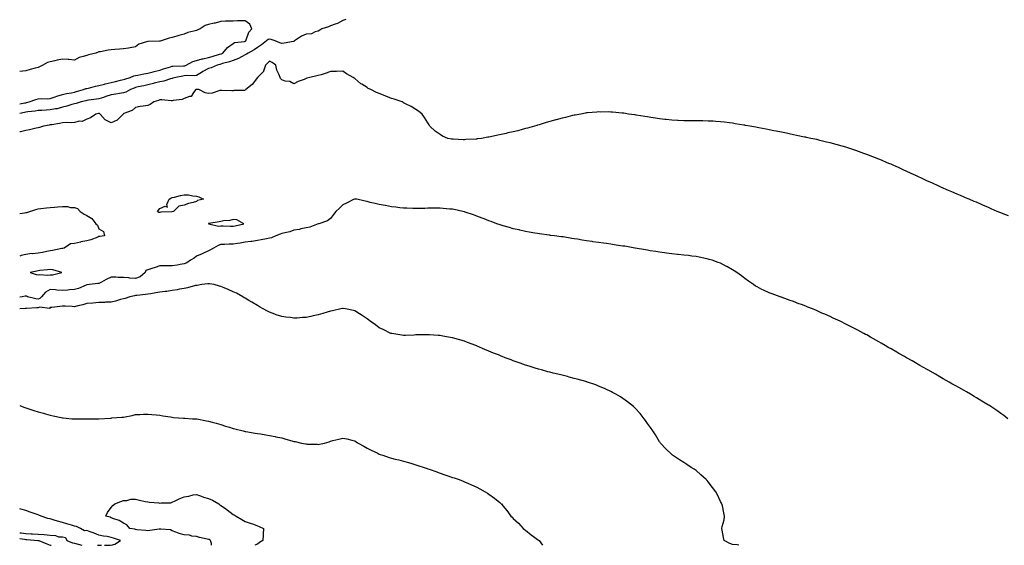
# Model space of a CAD drawing. Units: inches. Extents: x 868163 to 870803, y 7313738 to 7316378.
# Drawn here: x 868163 to 868971, y 7313738 to 7314169 of the extents above; entities that cross this region are included whole.
import ezdxf

# ---------------------------------------------------------------- set-up
doc = ezdxf.new("R2010")
doc.units = ezdxf.units.IN
doc.header["$MEASUREMENT"] = 0
doc.layers.add('Contour_86817313', color=7, linetype='Continuous', true_color=0xa89a25)

msp = doc.modelspace()

# ---------------------------------------------------------------- linework, layer by layer
at = {"layer": 'Contour_86817313'}
for points in [[(868430.5, 7314169.47, 3391), (868428.05, 7314168.54, 3391), (868423.67, 7314166.3, 3391), (868421.91, 7314165.78, 3391), (868418.05, 7314164.29, 3391), (868416.4, 7314163.57, 3391), (868410.9, 7314161.92, 3391), (868409.22, 7314160.75, 3391), (868408.05, 7314159.82, 3391), (868405.54, 7314159.41, 3391), (868402.39, 7314157.58, 3391), (868398.05, 7314157.34, 3391), (868394.21, 7314155.76, 3391), (868388.54, 7314151.92, 3391), (868388.32, 7314151.65, 3391), (868388.05, 7314151.52, 3391), (868387.58, 7314151.45, 3391), (868379.91, 7314150.06, 3391), (868378.05, 7314149.81, 3391), (868376.39, 7314150.26, 3391), (868372.52, 7314151.92, 3391), (868369.24, 7314153.12, 3391), (868368.05, 7314153.37, 3391), (868366.96, 7314153.01, 3391), (868365.48, 7314151.92, 3391), (868361.32, 7314148.65, 3391), (868358.05, 7314146.49, 3391), (868355.52, 7314144.45, 3391), (868350.45, 7314141.92, 3391), (868349.08, 7314140.89, 3391), (868348.05, 7314140.46, 3391), (868345.08, 7314138.95, 3391), (868342.54, 7314137.43, 3391), (868338.05, 7314135.86, 3391), (868335.25, 7314134.72, 3391), (868329.39, 7314133.26, 3391), (868328.05, 7314132.83, 3391), (868327.35, 7314132.62, 3391), (868325.04, 7314131.92, 3391), (868320.15, 7314129.82, 3391), (868318.05, 7314129.19, 3391), (868313.27, 7314126.7, 3391), (868312.14, 7314126.01, 3391), (868308.05, 7314123.61, 3391), (868306.67, 7314123.3, 3391), (868299.54, 7314123.41, 3391), (868298.05, 7314123.18, 3391), (868296.9, 7314123.07, 3391), (868291.13, 7314121.92, 3391), (868288.76, 7314121.21, 3391), (868288.05, 7314121.04, 3391), (868286.89, 7314120.76, 3391), (868281.18, 7314118.79, 3391), (868278.05, 7314118.23, 3391), (868273.25, 7314117.13, 3391), (868272.92, 7314117.05, 3391), (868268.05, 7314115.92, 3391), (868264.81, 7314115.16, 3391), (868260.23, 7314114.1, 3391), (868258.05, 7314113.59, 3391), (868256.81, 7314113.16, 3391), (868254, 7314111.92, 3391), (868250.06, 7314109.91, 3391), (868248.05, 7314109.2, 3391), (868244.8, 7314108.67, 3391), (868241.79, 7314108.17, 3391), (868238.05, 7314107.57, 3391), (868233.74, 7314106.23, 3391), (868231.67, 7314105.54, 3391), (868228.05, 7314104.37, 3391), (868225.99, 7314103.98, 3391), (868219.4, 7314103.27, 3391), (868218.05, 7314103.05, 3391), (868217.16, 7314102.81, 3391), (868213.42, 7314101.92, 3391), (868209.35, 7314100.62, 3391), (868208.05, 7314100.2, 3391), (868205.72, 7314099.59, 3391), (868201.64, 7314098.33, 3391), (868198.05, 7314097.5, 3391), (868193.69, 7314096.28, 3391), (868192.25, 7314096.12, 3391), (868188.05, 7314095.23, 3391), (868184.81, 7314095.16, 3391), (868181.06, 7314094.93, 3391), (868178.05, 7314094.87, 3391), (868175.64, 7314094.33, 3391), (868169.75, 7314093.62, 3391), (868168.05, 7314093.3, 3391), (868166.87, 7314093.1, 3391), (868163, 7314092.37, 3391)], [(868163, 7314100.34, 3392), (868167.15, 7314101.02, 3392), (868168.05, 7314101.18, 3392), (868168.67, 7314101.3, 3392), (868170.81, 7314101.92, 3392), (868176.14, 7314103.83, 3392), (868178.05, 7314104.42, 3392), (868180.67, 7314104.54, 3392), (868185.57, 7314104.4, 3392), (868188.05, 7314104.53, 3392), (868192.12, 7314105.99, 3392), (868193.43, 7314106.53, 3392), (868198.05, 7314107.93, 3392), (868201.32, 7314108.65, 3392), (868205.55, 7314109.42, 3392), (868208.05, 7314109.94, 3392), (868209.63, 7314110.34, 3392), (868215.32, 7314111.92, 3392), (868217.18, 7314112.78, 3392), (868218.05, 7314112.96, 3392), (868219.37, 7314113.24, 3392), (868225.12, 7314114.85, 3392), (868228.05, 7314115.37, 3392), (868232.65, 7314116.52, 3392), (868233.27, 7314116.7, 3392), (868238.05, 7314117.78, 3392), (868241.49, 7314118.48, 3392), (868245.72, 7314119.59, 3392), (868248.05, 7314120.11, 3392), (868249.34, 7314120.63, 3392), (868253.55, 7314121.92, 3392), (868256.71, 7314123.26, 3392), (868258.05, 7314123.48, 3392), (868259.86, 7314123.73, 3392), (868264.96, 7314125.01, 3392), (868268.05, 7314125.34, 3392), (868272.65, 7314126.52, 3392), (868273.3, 7314126.67, 3392), (868278.05, 7314128, 3392), (868281.05, 7314128.92, 3392), (868286.88, 7314130.75, 3392), (868288.05, 7314131.11, 3392), (868288.77, 7314131.2, 3392), (868297.53, 7314131.4, 3392), (868298.05, 7314131.45, 3392), (868298.46, 7314131.51, 3392), (868299.54, 7314131.92, 3392), (868304.97, 7314135, 3392), (868308.05, 7314135.8, 3392), (868312.76, 7314137.2, 3392), (868313.38, 7314137.25, 3392), (868318.05, 7314138.22, 3392), (868320.89, 7314139.08, 3392), (868327.08, 7314140.95, 3392), (868328.05, 7314141.25, 3392), (868328.56, 7314141.41, 3392), (868329.64, 7314141.92, 3392), (868333.57, 7314146.4, 3392), (868338.05, 7314149.89, 3392), (868339.38, 7314150.59, 3392), (868347.6, 7314151.47, 3392), (868348.05, 7314151.61, 3392), (868348.25, 7314151.72, 3392), (868348.49, 7314151.92, 3392), (868348.89, 7314152.76, 3392), (868351.01, 7314158.97, 3392), (868353.44, 7314161.92, 3392), (868351.82, 7314165.69, 3392), (868348.05, 7314168.47, 3392), (868344.48, 7314168.35, 3392), (868341.72, 7314168.25, 3392), (868338.05, 7314168.13, 3392), (868334.14, 7314168.01, 3392), (868331.94, 7314168.03, 3392), (868328.05, 7314167.9, 3392), (868323.53, 7314166.44, 3392), (868322.55, 7314166.42, 3392), (868318.05, 7314165.49, 3392), (868315.32, 7314164.65, 3392), (868311.21, 7314161.92, 3392), (868309.06, 7314160.91, 3392), (868308.05, 7314160.48, 3392), (868305.95, 7314159.82, 3392), (868301.08, 7314158.89, 3392), (868298.05, 7314157.51, 3392), (868293.68, 7314156.29, 3392), (868291.88, 7314155.75, 3392), (868288.05, 7314154.64, 3392), (868285.79, 7314154.18, 3392), (868279.18, 7314151.92, 3392), (868278.23, 7314151.74, 3392), (868278.05, 7314151.72, 3392), (868277.85, 7314151.72, 3392), (868268.54, 7314151.43, 3392), (868268.05, 7314151.42, 3392), (868267.15, 7314151.02, 3392), (868260.84, 7314149.13, 3392), (868258.05, 7314147.01, 3392), (868253.74, 7314146.23, 3392), (868252.18, 7314146.05, 3392), (868248.05, 7314145.39, 3392), (868244.8, 7314145.17, 3392), (868241.01, 7314144.87, 3392), (868238.05, 7314144.68, 3392), (868235.64, 7314144.33, 3392), (868229.19, 7314143.06, 3392), (868228.05, 7314142.88, 3392), (868227.27, 7314142.7, 3392), (868225.58, 7314141.92, 3392), (868219.6, 7314140.37, 3392), (868218.05, 7314140.06, 3392), (868215.13, 7314139, 3392), (868211.8, 7314138.17, 3392), (868208.05, 7314136.21, 3392), (868203.36, 7314136.61, 3392), (868202.8, 7314136.68, 3392), (868198.05, 7314137.05, 3392), (868193.86, 7314136.11, 3392), (868191.73, 7314135.6, 3392), (868188.05, 7314134.76, 3392), (868185.91, 7314134.06, 3392), (868182.11, 7314131.92, 3392), (868179.22, 7314130.75, 3392), (868178.05, 7314130.18, 3392), (868175.65, 7314129.52, 3392), (868171.61, 7314128.37, 3392), (868168.05, 7314127.4, 3392), (868163.13, 7314126.84, 3392), (868163, 7314126.82, 3392)], [(868974.4, 7314008.27, 3390), (868969.94, 7314010.04, 3390), (868968.05, 7314010.78, 3390), (868967.24, 7314011.1, 3390), (868965.23, 7314011.92, 3390), (868960.31, 7314014.18, 3390), (868958.05, 7314015.17, 3390), (868953.36, 7314017.23, 3390), (868952.31, 7314017.67, 3390), (868948.05, 7314019.46, 3390), (868946.3, 7314020.17, 3390), (868942.03, 7314021.92, 3390), (868939.26, 7314023.13, 3390), (868938.05, 7314023.65, 3390), (868935.04, 7314024.93, 3390), (868932.27, 7314026.13, 3390), (868928.05, 7314027.95, 3390), (868925.29, 7314029.17, 3390), (868918.86, 7314031.92, 3390), (868918.31, 7314032.18, 3390), (868918.05, 7314032.3, 3390), (868917.34, 7314032.62, 3390), (868911.49, 7314035.36, 3390), (868908.05, 7314036.91, 3390), (868904.6, 7314038.47, 3390), (868898.91, 7314041.06, 3390), (868898.05, 7314041.45, 3390), (868897.73, 7314041.6, 3390), (868897.01, 7314041.92, 3390), (868890.91, 7314044.78, 3390), (868888.05, 7314046.07, 3390), (868884.04, 7314047.92, 3390), (868880.43, 7314049.55, 3390), (868878.05, 7314050.63, 3390), (868877.15, 7314051.02, 3390), (868874.96, 7314051.92, 3390), (868870.16, 7314054.03, 3390), (868868.05, 7314054.92, 3390), (868863.11, 7314056.86, 3390), (868863.03, 7314056.9, 3390), (868858.05, 7314058.83, 3390), (868855.77, 7314059.64, 3390), (868849.24, 7314061.92, 3390), (868848.37, 7314062.24, 3390), (868848.05, 7314062.36, 3390), (868847.4, 7314062.56, 3390), (868840.82, 7314064.69, 3390), (868838.05, 7314065.57, 3390), (868833.1, 7314066.87, 3390), (868833.02, 7314066.89, 3390), (868828.05, 7314068.25, 3390), (868825.07, 7314068.94, 3390), (868819.68, 7314070.28, 3390), (868818.05, 7314070.69, 3390), (868817.03, 7314070.89, 3390), (868812.19, 7314071.92, 3390), (868808.78, 7314072.65, 3390), (868808.05, 7314072.81, 3390), (868806.92, 7314073.05, 3390), (868800.52, 7314074.39, 3390), (868798.05, 7314074.88, 3390), (868794.35, 7314075.63, 3390), (868792.22, 7314076.09, 3390), (868788.05, 7314076.89, 3390), (868783.9, 7314077.77, 3390), (868781.86, 7314078.11, 3390), (868778.05, 7314078.85, 3390), (868775.56, 7314079.43, 3390), (868769.43, 7314080.53, 3390), (868768.05, 7314080.83, 3390), (868767.15, 7314081.02, 3390), (868762.15, 7314081.92, 3390), (868758.71, 7314082.58, 3390), (868758.05, 7314082.68, 3390), (868757.16, 7314082.81, 3390), (868750.12, 7314083.99, 3390), (868748.05, 7314084.3, 3390), (868745.35, 7314084.62, 3390), (868741.28, 7314085.15, 3390), (868738.05, 7314085.54, 3390), (868734.19, 7314085.78, 3390), (868732.05, 7314085.92, 3390), (868728.05, 7314086.17, 3390), (868723.71, 7314086.26, 3390), (868722.43, 7314086.3, 3390), (868718.05, 7314086.39, 3390), (868713.57, 7314086.4, 3390), (868712.55, 7314086.42, 3390), (868708.05, 7314086.43, 3390), (868703.3, 7314086.67, 3390), (868702.84, 7314086.71, 3390), (868698.05, 7314086.94, 3390), (868693.57, 7314087.44, 3390), (868692.43, 7314087.54, 3390), (868688.05, 7314088.01, 3390), (868684.68, 7314088.55, 3390), (868680.84, 7314089.13, 3390), (868678.05, 7314089.57, 3390), (868676.01, 7314089.88, 3390), (868668.95, 7314091.02, 3390), (868668.05, 7314091.16, 3390), (868667.38, 7314091.25, 3390), (868662.72, 7314091.92, 3390), (868658.64, 7314092.51, 3390), (868658.05, 7314092.59, 3390), (868657.31, 7314092.67, 3390), (868649.54, 7314093.41, 3390), (868648.05, 7314093.56, 3390), (868646.39, 7314093.58, 3390), (868639.69, 7314093.56, 3390), (868638.05, 7314093.59, 3390), (868636.51, 7314093.46, 3390), (868628.95, 7314092.82, 3390), (868628.05, 7314092.75, 3390), (868627.36, 7314092.61, 3390), (868623.53, 7314091.92, 3390), (868618.92, 7314091.05, 3390), (868618.05, 7314090.91, 3390), (868616.76, 7314090.63, 3390), (868610.86, 7314089.11, 3390), (868608.05, 7314088.55, 3390), (868603.34, 7314087.21, 3390), (868602.9, 7314087.07, 3390), (868598.05, 7314085.86, 3390), (868595.13, 7314084.84, 3390), (868589.3, 7314083.17, 3390), (868588.05, 7314082.77, 3390), (868587.42, 7314082.55, 3390), (868585.55, 7314081.92, 3390), (868579.7, 7314080.27, 3390), (868578.05, 7314079.94, 3390), (868575.42, 7314079.29, 3390), (868571.73, 7314078.24, 3390), (868568.05, 7314077.39, 3390), (868563.6, 7314076.37, 3390), (868562.19, 7314076.06, 3390), (868558.05, 7314075.11, 3390), (868555.34, 7314074.63, 3390), (868549.38, 7314073.25, 3390), (868548.05, 7314072.99, 3390), (868547.06, 7314072.91, 3390), (868541.95, 7314071.92, 3390), (868538.5, 7314071.47, 3390), (868538.05, 7314071.39, 3390), (868537.45, 7314071.32, 3390), (868529.02, 7314070.95, 3390), (868528.05, 7314070.81, 3390), (868526.87, 7314070.74, 3390), (868518.65, 7314071.32, 3390), (868518.05, 7314071.28, 3390), (868517.44, 7314071.3, 3390), (868514.39, 7314071.92, 3390), (868509.92, 7314073.79, 3390), (868508.05, 7314075.1, 3390), (868504.02, 7314077.89, 3390), (868499.59, 7314081.92, 3390), (868499.07, 7314082.94, 3390), (868498.05, 7314084.7, 3390), (868495.22, 7314089.09, 3390), (868493.34, 7314091.92, 3390), (868490.35, 7314094.21, 3390), (868488.05, 7314095.51, 3390), (868484.16, 7314098.03, 3390), (868479.62, 7314100.35, 3390), (868478.05, 7314101.22, 3390), (868477.62, 7314101.49, 3390), (868476.82, 7314101.92, 3390), (868470.21, 7314104.08, 3390), (868468.05, 7314104.65, 3390), (868463.5, 7314106.47, 3390), (868462.86, 7314106.73, 3390), (868458.05, 7314108.63, 3390), (868455.75, 7314109.62, 3390), (868451.21, 7314111.92, 3390), (868449.08, 7314112.95, 3390), (868448.05, 7314113.59, 3390), (868443.63, 7314116.33, 3390), (868442.88, 7314116.75, 3390), (868438.05, 7314121.01, 3390), (868437.44, 7314121.3, 3390), (868436.59, 7314121.92, 3390), (868431.11, 7314124.99, 3390), (868428.05, 7314127.06, 3390), (868423.05, 7314126.92, 3390), (868418.05, 7314126.8, 3390), (868414.45, 7314125.52, 3390), (868410.28, 7314124.15, 3390), (868408.05, 7314123.4, 3390), (868406.79, 7314123.18, 3390), (868400.98, 7314121.92, 3390), (868398.72, 7314121.25, 3390), (868398.05, 7314120.97, 3390), (868396.43, 7314120.3, 3390), (868391.51, 7314118.46, 3390), (868388.05, 7314116.73, 3390), (868384.74, 7314118.6, 3390), (868380.97, 7314119, 3390), (868378.05, 7314119.9, 3390), (868377.07, 7314120.94, 3390), (868376.68, 7314121.92, 3390), (868376.02, 7314123.95, 3390), (868373.92, 7314127.79, 3390), (868373.24, 7314131.92, 3390), (868370.3, 7314134.17, 3390), (868368.05, 7314135.18, 3390), (868366.35, 7314133.62, 3390), (868364.61, 7314131.92, 3390), (868363.13, 7314127, 3390), (868363.15, 7314126.82, 3390), (868358.15, 7314121.92, 3390), (868358.12, 7314121.85, 3390), (868358.05, 7314121.76, 3390), (868353.75, 7314116.22, 3390), (868348.55, 7314111.92, 3390), (868348.36, 7314111.61, 3390), (868348.05, 7314111.4, 3390), (868347.38, 7314111.25, 3390), (868338.83, 7314111.14, 3390), (868338.05, 7314110.82, 3390), (868337.07, 7314110.94, 3390), (868328.76, 7314111.21, 3390), (868328.05, 7314111.27, 3390), (868327.36, 7314111.23, 3390), (868321.07, 7314108.91, 3390), (868318.05, 7314108.79, 3390), (868315.32, 7314109.19, 3390), (868310.11, 7314111.92, 3390), (868308.17, 7314112.05, 3390), (868308.05, 7314112.01, 3390), (868307.97, 7314112, 3390), (868307.56, 7314111.92, 3390), (868305.7, 7314109.57, 3390), (868303.73, 7314106.24, 3390), (868302.34, 7314106.21, 3390), (868298.05, 7314104.52, 3390), (868296.23, 7314103.74, 3390), (868289.04, 7314102.91, 3390), (868288.05, 7314102.63, 3390), (868287.35, 7314102.62, 3390), (868279.6, 7314103.47, 3390), (868278.05, 7314103.45, 3390), (868276.99, 7314102.98, 3390), (868272.99, 7314101.92, 3390), (868270.15, 7314099.82, 3390), (868268.05, 7314098.98, 3390), (868264.45, 7314098.32, 3390), (868261.91, 7314098.06, 3390), (868258.05, 7314097.21, 3390), (868255.3, 7314094.67, 3390), (868248.47, 7314092.34, 3390), (868248.05, 7314092.13, 3390), (868247.92, 7314092.05, 3390), (868247.8, 7314091.92, 3390), (868243.02, 7314086.95, 3390), (868238.05, 7314084.68, 3390), (868233.22, 7314087.09, 3390), (868229.14, 7314091.92, 3390), (868228.46, 7314092.33, 3390), (868228.05, 7314092.33, 3390), (868227.7, 7314092.27, 3390), (868225.44, 7314091.92, 3390), (868221.08, 7314088.88, 3390), (868218.05, 7314087.76, 3390), (868214.17, 7314085.8, 3390), (868212.1, 7314085.97, 3390), (868208.05, 7314085.08, 3390), (868205.25, 7314084.72, 3390), (868201.02, 7314084.89, 3390), (868198.05, 7314084.61, 3390), (868195.75, 7314084.22, 3390), (868189.26, 7314083.13, 3390), (868188.05, 7314082.93, 3390), (868187.17, 7314082.8, 3390), (868182.53, 7314081.92, 3390), (868179.18, 7314080.79, 3390), (868178.05, 7314080.67, 3390), (868176.47, 7314080.34, 3390), (868170.92, 7314079.05, 3390), (868168.05, 7314078.5, 3390), (868163.55, 7314077.42, 3390), (868163, 7314077.25, 3390)], [(868973.76, 7313841.92, 3389), (868970.51, 7313844.39, 3389), (868968.05, 7313846.22, 3389), (868964.72, 7313848.59, 3389), (868959.94, 7313851.92, 3389), (868958.76, 7313852.63, 3389), (868958.05, 7313853.06, 3389), (868955.21, 7313854.76, 3389), (868952.51, 7313856.38, 3389), (868948.05, 7313859.11, 3389), (868946.29, 7313860.16, 3389), (868943.36, 7313861.92, 3389), (868939.97, 7313863.83, 3389), (868938.05, 7313864.91, 3389), (868933.57, 7313867.44, 3389), (868931.15, 7313868.82, 3389), (868928.05, 7313870.59, 3389), (868927.2, 7313871.07, 3389), (868925.71, 7313871.92, 3389), (868920.83, 7313874.7, 3389), (868918.05, 7313876.3, 3389), (868914.46, 7313878.34, 3389), (868908.32, 7313881.92, 3389), (868908.15, 7313882.02, 3389), (868908.05, 7313882.07, 3389), (868907.69, 7313882.28, 3389), (868901.78, 7313885.66, 3389), (868898.05, 7313887.76, 3389), (868895.4, 7313889.27, 3389), (868890.73, 7313891.92, 3389), (868889.02, 7313892.89, 3389), (868884.48, 7313895.49, 3389), (868882.66, 7313896.52, 3389), (868878.05, 7313899.14, 3389), (868876.27, 7313900.14, 3389), (868873.14, 7313901.92, 3389), (868869.89, 7313903.76, 3389), (868868.05, 7313904.85, 3389), (868863.55, 7313907.42, 3389), (868861.17, 7313908.8, 3389), (868858.05, 7313910.61, 3389), (868857.2, 7313911.07, 3389), (868855.67, 7313911.92, 3389), (868850.7, 7313914.57, 3389), (868848.05, 7313915.98, 3389), (868844.1, 7313917.96, 3389), (868839.82, 7313920.15, 3389), (868838.05, 7313921.05, 3389), (868837.46, 7313921.32, 3389), (868836.18, 7313921.92, 3389), (868830.64, 7313924.51, 3389), (868828.05, 7313925.73, 3389), (868823.7, 7313927.57, 3389), (868821.35, 7313928.62, 3389), (868818.05, 7313930.09, 3389), (868816.74, 7313930.62, 3389), (868813.62, 7313931.92, 3389), (868809.62, 7313933.49, 3389), (868808.05, 7313934.13, 3389), (868804.5, 7313935.47, 3389), (868802.38, 7313936.25, 3389), (868798.05, 7313937.95, 3389), (868795.13, 7313939.01, 3389), (868788.61, 7313941.35, 3389), (868788.05, 7313941.56, 3389), (868787.79, 7313941.66, 3389), (868787.09, 7313941.92, 3389), (868780.41, 7313944.28, 3389), (868778.05, 7313945.2, 3389), (868773.39, 7313947.27, 3389), (868771.94, 7313948.03, 3389), (868768.05, 7313949.99, 3389), (868766.88, 7313950.74, 3389), (868765.29, 7313951.92, 3389), (868760.96, 7313954.83, 3389), (868758.05, 7313957, 3389), (868755.22, 7313959.09, 3389), (868751.46, 7313961.92, 3389), (868749.39, 7313963.26, 3389), (868748.05, 7313964.09, 3389), (868743.26, 7313966.71, 3389), (868742.99, 7313966.86, 3389), (868738.05, 7313969.4, 3389), (868736.22, 7313970.09, 3389), (868731.17, 7313971.92, 3389), (868728.78, 7313972.65, 3389), (868728.05, 7313972.86, 3389), (868726.89, 7313973.08, 3389), (868720.58, 7313974.45, 3389), (868718.05, 7313974.91, 3389), (868714.68, 7313975.29, 3389), (868711.83, 7313975.7, 3389), (868708.05, 7313976.12, 3389), (868703.35, 7313976.62, 3389), (868702.82, 7313976.69, 3389), (868698.05, 7313977.18, 3389), (868693.87, 7313977.74, 3389), (868692.02, 7313977.95, 3389), (868688.05, 7313978.45, 3389), (868685.09, 7313978.96, 3389), (868680.24, 7313979.73, 3389), (868678.05, 7313980.09, 3389), (868676.51, 7313980.38, 3389), (868668.09, 7313981.88, 3389), (868668.05, 7313981.89, 3389), (868667.88, 7313981.92, 3389), (868659.47, 7313983.34, 3389), (868658.05, 7313983.57, 3389), (868656.11, 7313983.86, 3389), (868650.78, 7313984.65, 3389), (868648.05, 7313985.04, 3389), (868644.43, 7313985.54, 3389), (868642.01, 7313985.88, 3389), (868638.05, 7313986.43, 3389), (868633.28, 7313987.14, 3389), (868632.73, 7313987.24, 3389), (868628.05, 7313987.97, 3389), (868624.6, 7313988.47, 3389), (868620.83, 7313989.14, 3389), (868618.05, 7313989.58, 3389), (868615.98, 7313989.85, 3389), (868608.94, 7313991.03, 3389), (868608.05, 7313991.16, 3389), (868607.36, 7313991.23, 3389), (868601.83, 7313991.92, 3389), (868598.47, 7313992.34, 3389), (868598.05, 7313992.4, 3389), (868597.49, 7313992.49, 3389), (868589.66, 7313993.53, 3389), (868588.05, 7313993.77, 3389), (868585.81, 7313994.16, 3389), (868581.18, 7313995.05, 3389), (868578.05, 7313995.55, 3389), (868573.36, 7313996.61, 3389), (868572.87, 7313996.74, 3389), (868568.05, 7313997.74, 3389), (868564.9, 7313998.77, 3389), (868559.85, 7314000.12, 3389), (868558.05, 7314000.65, 3389), (868557.15, 7314001.02, 3389), (868554.56, 7314001.92, 3389), (868549.82, 7314003.69, 3389), (868548.05, 7314004.25, 3389), (868544.18, 7314005.79, 3389), (868542.6, 7314006.47, 3389), (868538.05, 7314008.13, 3389), (868535.31, 7314009.18, 3389), (868528.66, 7314011.31, 3389), (868528.05, 7314011.52, 3389), (868527.74, 7314011.61, 3389), (868526.52, 7314011.92, 3389), (868519.65, 7314013.52, 3389), (868518.05, 7314013.75, 3389), (868516.11, 7314013.86, 3389), (868510.63, 7314014.5, 3389), (868508.05, 7314014.63, 3389), (868505.42, 7314014.55, 3389), (868500.79, 7314014.66, 3389), (868498.05, 7314014.58, 3389), (868495.48, 7314014.49, 3389), (868490.63, 7314014.5, 3389), (868488.05, 7314014.42, 3389), (868485.54, 7314014.43, 3389), (868480.82, 7314014.69, 3389), (868478.05, 7314014.7, 3389), (868474.99, 7314014.98, 3389), (868471.62, 7314015.49, 3389), (868468.05, 7314015.76, 3389), (868463.18, 7314016.79, 3389), (868462.98, 7314016.85, 3389), (868458.05, 7314017.71, 3389), (868454.66, 7314018.53, 3389), (868450.54, 7314019.43, 3389), (868448.05, 7314020.02, 3389), (868446.55, 7314020.43, 3389), (868439.64, 7314021.92, 3389), (868438.3, 7314022.16, 3389), (868438.05, 7314022.21, 3389), (868437.84, 7314022.13, 3389), (868437.43, 7314021.92, 3389), (868431.22, 7314018.75, 3389), (868428.05, 7314017.28, 3389), (868425.4, 7314014.57, 3389), (868422.31, 7314011.92, 3389), (868420.53, 7314009.44, 3389), (868418.05, 7314006.04, 3389), (868415.66, 7314004.31, 3389), (868408.42, 7314001.92, 3389), (868408.16, 7314001.81, 3389), (868408.05, 7314001.76, 3389), (868407.85, 7314001.72, 3389), (868401.04, 7313998.93, 3389), (868398.05, 7313998.47, 3389), (868393.75, 7313997.62, 3389), (868392.69, 7313997.28, 3389), (868388.05, 7313996.59, 3389), (868384.69, 7313995.28, 3389), (868380.61, 7313994.48, 3389), (868378.05, 7313993.73, 3389), (868376.69, 7313993.28, 3389), (868373.15, 7313991.92, 3389), (868369.63, 7313990.33, 3389), (868368.05, 7313989.96, 3389), (868365.6, 7313989.47, 3389), (868361.19, 7313988.78, 3389), (868358.05, 7313988.09, 3389), (868353.56, 7313987.43, 3389), (868352.7, 7313987.27, 3389), (868348.05, 7313986.65, 3389), (868343.97, 7313986, 3389), (868341.85, 7313985.72, 3389), (868338.05, 7313985.14, 3389), (868334.97, 7313985, 3389), (868331.08, 7313984.95, 3389), (868328.05, 7313984.81, 3389), (868325.97, 7313984, 3389), (868322.03, 7313981.92, 3389), (868319.61, 7313980.36, 3389), (868318.05, 7313979.74, 3389), (868313.95, 7313977.82, 3389), (868312.74, 7313977.23, 3389), (868308.05, 7313975.23, 3389), (868306.26, 7313973.71, 3389), (868303.26, 7313971.92, 3389), (868300.13, 7313969.84, 3389), (868298.05, 7313969.03, 3389), (868294.64, 7313968.51, 3389), (868292.21, 7313967.76, 3389), (868288.05, 7313967.33, 3389), (868283.42, 7313967.29, 3389), (868282.5, 7313967.47, 3389), (868278.05, 7313967.4, 3389), (868274.1, 7313965.88, 3389), (868271.32, 7313965.19, 3389), (868268.05, 7313964.16, 3389), (868266.56, 7313963.41, 3389), (868265.83, 7313961.92, 3389), (868261.74, 7313958.23, 3389), (868258.05, 7313957.06, 3389), (868253.41, 7313957.28, 3389), (868252.57, 7313957.4, 3389), (868248.05, 7313957.66, 3389), (868243.83, 7313957.7, 3389), (868241.86, 7313958.12, 3389), (868238.05, 7313958.17, 3389), (868233.91, 7313956.06, 3389), (868230.06, 7313953.93, 3389), (868228.05, 7313952.85, 3389), (868227.2, 7313952.77, 3389), (868220.39, 7313951.92, 3389), (868218.29, 7313951.68, 3389), (868218.05, 7313951.66, 3389), (868217.66, 7313951.53, 3389), (868211.16, 7313948.81, 3389), (868208.05, 7313948.04, 3389), (868203.84, 7313947.71, 3389), (868202.47, 7313947.5, 3389), (868198.05, 7313947.21, 3389), (868193.55, 7313947.42, 3389), (868192.4, 7313947.57, 3389), (868188.05, 7313947.81, 3389), (868184.17, 7313945.8, 3389), (868180.9, 7313941.92, 3389), (868179.51, 7313940.46, 3389), (868178.05, 7313940.02, 3389), (868176.28, 7313940.15, 3389), (868169.3, 7313941.92, 3389), (868168.49, 7313942.36, 3389), (868168.05, 7313942.48, 3389), (868167.6, 7313942.37, 3389), (868164.98, 7313941.92, 3389), (868163, 7313941.68, 3389)], [(868163, 7314010.33, 3389), (868166.98, 7314010.85, 3389), (868168.05, 7314011.09, 3389), (868168.79, 7314011.18, 3389), (868171.2, 7314011.92, 3389), (868176.36, 7314013.6, 3389), (868178.05, 7314014.01, 3389), (868180.44, 7314014.31, 3389), (868185.05, 7314014.92, 3389), (868188.05, 7314015.29, 3389), (868191.7, 7314015.57, 3389), (868194.3, 7314015.67, 3389), (868198.05, 7314015.97, 3389), (868202.14, 7314016.01, 3389), (868204.73, 7314015.24, 3389), (868208.05, 7314015.3, 3389), (868210.43, 7314014.3, 3389), (868212.75, 7314011.92, 3389), (868215.9, 7314009.77, 3389), (868218.05, 7314008.55, 3389), (868222.23, 7314006.1, 3389), (868225.38, 7314001.92, 3389), (868226.91, 7314000.78, 3389), (868228.05, 7313997.61, 3389), (868231.64, 7313995.5, 3389), (868232.46, 7313991.92, 3389), (868228.65, 7313991.32, 3389), (868228.05, 7313991.27, 3389), (868227.07, 7313990.94, 3389), (868221.34, 7313988.62, 3389), (868218.05, 7313987.74, 3389), (868213.07, 7313986.9, 3389), (868212.99, 7313986.86, 3389), (868208.05, 7313985.59, 3389), (868204.6, 7313985.37, 3389), (868199.46, 7313981.92, 3389), (868198.37, 7313981.6, 3389), (868198.05, 7313981.51, 3389), (868197.57, 7313981.44, 3389), (868190.03, 7313979.94, 3389), (868188.05, 7313979.68, 3389), (868185.33, 7313979.2, 3389), (868181.65, 7313978.32, 3389), (868178.05, 7313977.76, 3389), (868173.43, 7313977.3, 3389), (868172.64, 7313977.33, 3389), (868168.05, 7313976.71, 3389), (868164.09, 7313975.88, 3389), (868163, 7313975.25, 3389)], [(868753.26, 7313738, 3388), (868751.7, 7313738.27, 3388), (868748.05, 7313738.74, 3388), (868745.72, 7313739.59, 3388), (868741.04, 7313741.92, 3388), (868740.55, 7313744.42, 3388), (868739.5, 7313750.47, 3388), (868739.25, 7313751.92, 3388), (868739.53, 7313753.39, 3388), (868740.96, 7313759.01, 3388), (868741.42, 7313761.92, 3388), (868740.73, 7313764.6, 3388), (868739.67, 7313770.3, 3388), (868739.3, 7313771.92, 3388), (868738.82, 7313772.69, 3388), (868738.05, 7313774.06, 3388), (868735.52, 7313779.39, 3388), (868734.3, 7313781.92, 3388), (868731.62, 7313785.49, 3388), (868728.05, 7313790.06, 3388), (868727.19, 7313791.06, 3388), (868726.38, 7313791.92, 3388), (868721.99, 7313795.86, 3388), (868718.05, 7313799.36, 3388), (868716.49, 7313800.36, 3388), (868714.02, 7313801.92, 3388), (868710.39, 7313804.26, 3388), (868708.05, 7313805.98, 3388), (868704.31, 7313808.18, 3388), (868698.83, 7313811.92, 3388), (868698.39, 7313812.26, 3388), (868698.05, 7313812.55, 3388), (868693.31, 7313817.18, 3388), (868688.79, 7313821.92, 3388), (868688.45, 7313822.32, 3388), (868688.05, 7313822.83, 3388), (868684.66, 7313828.54, 3388), (868682.45, 7313831.92, 3388), (868680.68, 7313834.55, 3388), (868678.05, 7313837.99, 3388), (868676.54, 7313840.41, 3388), (868675.41, 7313841.92, 3388), (868672.19, 7313846.07, 3388), (868668.05, 7313850.48, 3388), (868667.36, 7313851.23, 3388), (868666.57, 7313851.92, 3388), (868661.89, 7313855.76, 3388), (868658.05, 7313858.39, 3388), (868655.91, 7313859.78, 3388), (868652.31, 7313861.92, 3388), (868649.56, 7313863.43, 3388), (868648.05, 7313864.19, 3388), (868643.86, 7313866.1, 3388), (868642.76, 7313866.63, 3388), (868638.05, 7313868.67, 3388), (868635.71, 7313869.58, 3388), (868629.03, 7313871.92, 3388), (868628.3, 7313872.16, 3388), (868628.05, 7313872.24, 3388), (868627.61, 7313872.36, 3388), (868620.5, 7313874.37, 3388), (868618.05, 7313875, 3388), (868613.95, 7313876.02, 3388), (868612.52, 7313876.39, 3388), (868608.05, 7313877.48, 3388), (868604.5, 7313878.37, 3388), (868600.65, 7313879.32, 3388), (868598.05, 7313879.97, 3388), (868596.53, 7313880.4, 3388), (868591.21, 7313881.92, 3388), (868588.74, 7313882.61, 3388), (868588.05, 7313882.79, 3388), (868586.78, 7313883.19, 3388), (868581.09, 7313884.96, 3388), (868578.05, 7313885.89, 3388), (868573.57, 7313887.44, 3388), (868571.96, 7313888.01, 3388), (868568.05, 7313889.39, 3388), (868566.21, 7313890.07, 3388), (868561.51, 7313891.92, 3388), (868559.01, 7313892.88, 3388), (868558.05, 7313893.25, 3388), (868555.78, 7313894.19, 3388), (868551.89, 7313895.76, 3388), (868548.05, 7313897.37, 3388), (868544.83, 7313898.7, 3388), (868538.54, 7313901.43, 3388), (868538.05, 7313901.64, 3388), (868537.31, 7313901.92, 3388), (868530.59, 7313904.46, 3388), (868528.05, 7313905.43, 3388), (868523.12, 7313906.85, 3388), (868523.01, 7313906.88, 3388), (868518.05, 7313908.27, 3388), (868514.99, 7313908.86, 3388), (868510.23, 7313909.74, 3388), (868508.05, 7313910.16, 3388), (868506.4, 7313910.27, 3388), (868499.2, 7313910.77, 3388), (868498.05, 7313910.85, 3388), (868496.94, 7313910.81, 3388), (868489.34, 7313910.63, 3388), (868488.05, 7313910.59, 3388), (868486.64, 7313910.51, 3388), (868479.72, 7313910.25, 3388), (868478.05, 7313910.15, 3388), (868476.49, 7313910.36, 3388), (868468.28, 7313911.7, 3388), (868468.05, 7313911.72, 3388), (868467.64, 7313911.92, 3388), (868461.16, 7313915.04, 3388), (868458.05, 7313916.57, 3388), (868455, 7313918.86, 3388), (868450.71, 7313921.92, 3388), (868449.17, 7313923.04, 3388), (868448.05, 7313923.89, 3388), (868443.3, 7313927.17, 3388), (868441.95, 7313928.02, 3388), (868438.05, 7313930.52, 3388), (868436.94, 7313930.81, 3388), (868430.26, 7313931.92, 3388), (868428.39, 7313932.26, 3388), (868428.05, 7313932.31, 3388), (868427.77, 7313932.2, 3388), (868426.64, 7313931.92, 3388), (868419.64, 7313930.33, 3388), (868418.05, 7313930.1, 3388), (868415.42, 7313929.29, 3388), (868411.8, 7313928.17, 3388), (868408.05, 7313927.05, 3388), (868403.75, 7313926.22, 3388), (868401.88, 7313925.75, 3388), (868398.05, 7313924.95, 3388), (868395.08, 7313924.89, 3388), (868390.61, 7313924.48, 3388), (868388.05, 7313924.43, 3388), (868385.1, 7313924.86, 3388), (868381.31, 7313925.18, 3388), (868378.05, 7313925.72, 3388), (868373.36, 7313927.23, 3388), (868372.32, 7313927.65, 3388), (868368.05, 7313929.21, 3388), (868366.24, 7313930.11, 3388), (868362.93, 7313931.92, 3388), (868359.84, 7313933.71, 3388), (868358.05, 7313934.73, 3388), (868353.62, 7313937.5, 3388), (868350.95, 7313939.01, 3388), (868348.05, 7313940.7, 3388), (868347.3, 7313941.17, 3388), (868346.07, 7313941.92, 3388), (868340.91, 7313944.78, 3388), (868338.05, 7313946.09, 3388), (868334.03, 7313947.91, 3388), (868330.74, 7313949.23, 3388), (868328.05, 7313950.36, 3388), (868326.89, 7313950.76, 3388), (868322.68, 7313951.92, 3388), (868318.71, 7313952.58, 3388), (868318.05, 7313952.6, 3388), (868317.51, 7313952.46, 3388), (868312.49, 7313951.92, 3388), (868308.71, 7313951.26, 3388), (868308.05, 7313951.27, 3388), (868307.23, 7313951.1, 3388), (868300.73, 7313949.24, 3388), (868298.05, 7313948.78, 3388), (868294.27, 7313948.14, 3388), (868292.29, 7313947.68, 3388), (868288.05, 7313947.06, 3388), (868283.68, 7313946.29, 3388), (868282.39, 7313946.26, 3388), (868278.05, 7313945.68, 3388), (868274.76, 7313945.21, 3388), (868270.53, 7313944.4, 3388), (868268.05, 7313944.02, 3388), (868266.13, 7313943.83, 3388), (868259.11, 7313942.98, 3388), (868258.05, 7313942.87, 3388), (868257.27, 7313942.7, 3388), (868253.49, 7313941.92, 3388), (868249.53, 7313940.44, 3388), (868248.05, 7313940.31, 3388), (868245.83, 7313939.7, 3388), (868241.75, 7313938.21, 3388), (868238.05, 7313937.4, 3388), (868233.52, 7313937.39, 3388), (868232.66, 7313937.31, 3388), (868228.05, 7313937.29, 3388), (868223.14, 7313936.83, 3388), (868222.96, 7313936.83, 3388), (868218.05, 7313936.41, 3388), (868214.75, 7313935.23, 3388), (868210.61, 7313934.48, 3388), (868208.05, 7313933.78, 3388), (868206.11, 7313933.86, 3388), (868200.24, 7313934.11, 3388), (868198.05, 7313934.21, 3388), (868196, 7313933.97, 3388), (868189.3, 7313933.17, 3388), (868188.05, 7313933.02, 3388), (868187.54, 7313932.43, 3388), (868179.45, 7313933.33, 3388), (868178.05, 7313932.91, 3388), (868176.98, 7313932.99, 3388), (868168.49, 7313932.36, 3388), (868168.05, 7313932.41, 3388), (868167.6, 7313932.36, 3388), (868163, 7313931.97, 3388)], [(868163, 7313852.59, 3387), (868164.9, 7313851.92, 3387), (868167.24, 7313851.1, 3387), (868168.05, 7313850.82, 3387), (868169.69, 7313850.28, 3387), (868174.72, 7313848.59, 3387), (868178.05, 7313847.5, 3387), (868182.47, 7313846.34, 3387), (868184.06, 7313845.9, 3387), (868188.05, 7313844.84, 3387), (868190.48, 7313844.35, 3387), (868197.06, 7313842.91, 3387), (868198.05, 7313842.7, 3387), (868198.77, 7313842.64, 3387), (868205.76, 7313841.92, 3387), (868207.88, 7313841.75, 3387), (868208.05, 7313841.73, 3387), (868208.23, 7313841.73, 3387), (868217.83, 7313841.7, 3387), (868218.27, 7313841.7, 3387), (868228.05, 7313841.92, 3387), (868237.58, 7313842.39, 3387), (868238.05, 7313842.43, 3387), (868238.61, 7313842.48, 3387), (868246.93, 7313843.04, 3387), (868248.05, 7313843.14, 3387), (868249.59, 7313843.46, 3387), (868255.32, 7313844.65, 3387), (868258.05, 7313845.21, 3387), (868261.46, 7313845.33, 3387), (868264.48, 7313845.49, 3387), (868268.05, 7313845.61, 3387), (868271.42, 7313845.29, 3387), (868274.95, 7313845.02, 3387), (868278.05, 7313844.75, 3387), (868280.44, 7313844.31, 3387), (868286.62, 7313843.36, 3387), (868288.05, 7313843.1, 3387), (868289.13, 7313843, 3387), (868297.54, 7313842.43, 3387), (868298.05, 7313842.38, 3387), (868298.48, 7313842.34, 3387), (868304.8, 7313841.92, 3387), (868307.86, 7313841.72, 3387), (868308.05, 7313841.71, 3387), (868308.3, 7313841.67, 3387), (868316.33, 7313840.2, 3387), (868318.05, 7313839.86, 3387), (868320.91, 7313839.06, 3387), (868324.27, 7313838.14, 3387), (868328.05, 7313837.04, 3387), (868331.99, 7313835.86, 3387), (868335.13, 7313834.84, 3387), (868338.05, 7313833.93, 3387), (868339.67, 7313833.54, 3387), (868346.3, 7313831.92, 3387), (868348.05, 7313831.52, 3387), (868348.52, 7313831.45, 3387), (868356.25, 7313830.12, 3387), (868358.05, 7313829.83, 3387), (868360.56, 7313829.41, 3387), (868364.85, 7313828.72, 3387), (868368.05, 7313828.18, 3387), (868372.75, 7313827.22, 3387), (868373.25, 7313827.13, 3387), (868378.05, 7313826.08, 3387), (868381.35, 7313825.22, 3387), (868386.2, 7313823.78, 3387), (868388.05, 7313823.26, 3387), (868389.18, 7313823.05, 3387), (868394.28, 7313821.92, 3387), (868397.43, 7313821.3, 3387), (868398.05, 7313821.15, 3387), (868398.89, 7313821.09, 3387), (868407, 7313820.87, 3387), (868408.05, 7313820.78, 3387), (868409.04, 7313820.93, 3387), (868413.09, 7313821.92, 3387), (868416.99, 7313822.98, 3387), (868418.05, 7313823.36, 3387), (868420.02, 7313823.89, 3387), (868424.93, 7313825.04, 3387), (868428.05, 7313825.96, 3387), (868431.38, 7313825.26, 3387), (868435.62, 7313824.35, 3387), (868438.05, 7313823.83, 3387), (868439.17, 7313823.04, 3387), (868440.87, 7313821.92, 3387), (868445.36, 7313819.23, 3387), (868448.05, 7313817.82, 3387), (868451.93, 7313815.8, 3387), (868456.22, 7313813.75, 3387), (868458.05, 7313812.85, 3387), (868458.76, 7313812.63, 3387), (868460.87, 7313811.92, 3387), (868466.25, 7313810.12, 3387), (868468.05, 7313809.51, 3387), (868471.25, 7313808.72, 3387), (868474.21, 7313808.08, 3387), (868478.05, 7313807.06, 3387), (868482.05, 7313805.92, 3387), (868484.92, 7313805.05, 3387), (868488.05, 7313804.14, 3387), (868489.73, 7313803.6, 3387), (868494.82, 7313801.92, 3387), (868497.25, 7313801.12, 3387), (868498.05, 7313800.84, 3387), (868499.77, 7313800.2, 3387), (868504.6, 7313798.47, 3387), (868508.05, 7313797.21, 3387), (868512, 7313795.87, 3387), (868515.24, 7313794.73, 3387), (868518.05, 7313793.77, 3387), (868519.46, 7313793.33, 3387), (868523.5, 7313791.92, 3387), (868526.82, 7313790.68, 3387), (868528.05, 7313790.13, 3387), (868531.21, 7313788.76, 3387), (868533.83, 7313787.71, 3387), (868538.05, 7313785.66, 3387), (868540.55, 7313784.42, 3387), (868544.96, 7313781.92, 3387), (868546.88, 7313780.75, 3387), (868548.05, 7313779.9, 3387), (868552.74, 7313776.61, 3387), (868556.87, 7313773.1, 3387), (868558.05, 7313772.11, 3387), (868558.16, 7313772.03, 3387), (868558.27, 7313771.92, 3387), (868559.59, 7313770.38, 3387), (868562.81, 7313766.68, 3387), (868566.11, 7313761.92, 3387), (868567.11, 7313760.98, 3387), (868568.05, 7313759.99, 3387), (868572.2, 7313756.07, 3387), (868576.27, 7313751.92, 3387), (868577.21, 7313751.08, 3387), (868578.05, 7313750.43, 3387), (868582.79, 7313746.67, 3387), (868584.72, 7313745.26, 3387), (868588.05, 7313742.78, 3387), (868588.52, 7313742.39, 3387), (868589.15, 7313741.92, 3387), (868592.14, 7313738, 3387)], [(868320.43, 7313738, 3386), (868320.45, 7313739.52, 3386), (868319.7, 7313741.92, 3386), (868318.81, 7313742.68, 3386), (868318.05, 7313742.77, 3386), (868316.88, 7313743.09, 3386), (868310.6, 7313744.47, 3386), (868308.05, 7313745.26, 3386), (868304.35, 7313745.63, 3386), (868302.45, 7313746.32, 3386), (868298.05, 7313746.56, 3386), (868293.77, 7313747.64, 3386), (868291.19, 7313748.79, 3386), (868288.05, 7313749.85, 3386), (868286.77, 7313750.64, 3386), (868278.82, 7313751.15, 3386), (868278.05, 7313751.38, 3386), (868277.4, 7313751.27, 3386), (868269.77, 7313750.2, 3386), (868268.05, 7313749.87, 3386), (868266.38, 7313750.25, 3386), (868259.14, 7313750.83, 3386), (868258.05, 7313751.02, 3386), (868257.43, 7313751.3, 3386), (868253.48, 7313751.92, 3386), (868250.89, 7313754.76, 3386), (868248.05, 7313756.05, 3386), (868244.62, 7313758.49, 3386), (868240.23, 7313759.74, 3386), (868238.05, 7313760.67, 3386), (868237.34, 7313761.21, 3386), (868233.65, 7313761.92, 3386), (868234.97, 7313765.01, 3386), (868238.05, 7313769.13, 3386), (868239.36, 7313770.61, 3386), (868241.05, 7313771.92, 3386), (868245.94, 7313774.02, 3386), (868248.05, 7313774.79, 3386), (868250.88, 7313774.75, 3386), (868254.2, 7313775.77, 3386), (868258.05, 7313775.74, 3386), (868261.25, 7313775.12, 3386), (868266.01, 7313773.97, 3386), (868268.05, 7313773.54, 3386), (868269.46, 7313773.34, 3386), (868277.15, 7313772.81, 3386), (868278.05, 7313772.7, 3386), (868279.03, 7313772.9, 3386), (868286.99, 7313772.98, 3386), (868288.05, 7313773.33, 3386), (868290.64, 7313774.51, 3386), (868293.85, 7313776.12, 3386), (868298.05, 7313777.77, 3386), (868301.75, 7313778.22, 3386), (868305.45, 7313779.32, 3386), (868308.05, 7313779.75, 3386), (868311.35, 7313778.62, 3386), (868313.72, 7313777.59, 3386), (868318.05, 7313776.49, 3386), (868321.14, 7313775.01, 3386), (868326.5, 7313771.92, 3386), (868327.36, 7313771.23, 3386), (868328.05, 7313770.72, 3386), (868331.84, 7313768.13, 3386), (868333.3, 7313767.16, 3386), (868338.05, 7313763.41, 3386), (868339, 7313762.88, 3386), (868340.64, 7313761.92, 3386), (868345.37, 7313759.23, 3386), (868348.05, 7313757.66, 3386), (868352.17, 7313756.04, 3386), (868354.73, 7313755.24, 3386), (868358.05, 7313754.08, 3386), (868359.58, 7313753.45, 3386), (868363.2, 7313751.92, 3386), (868362.77, 7313747.2, 3386), (868362.78, 7313746.65, 3386), (868362.46, 7313741.92, 3386), (868359.69, 7313740.28, 3386), (868358.05, 7313738.82, 3386), (868355.89, 7313738, 3386)], [(868238.17, 7313738, 3387), (868241.12, 7313738.85, 3387), (868245.72, 7313741.92, 3387), (868240.11, 7313743.98, 3387), (868238.05, 7313744.47, 3387), (868234.86, 7313745.11, 3387), (868231.67, 7313745.54, 3387), (868228.05, 7313746.4, 3387), (868224.13, 7313748, 3387), (868220.95, 7313749.01, 3387), (868218.05, 7313750.06, 3387), (868216.07, 7313749.95, 3387), (868212.83, 7313751.92, 3387), (868209.51, 7313753.38, 3387), (868208.05, 7313753.77, 3387), (868205.47, 7313754.5, 3387), (868201.77, 7313755.64, 3387), (868198.05, 7313756.61, 3387), (868194.01, 7313757.88, 3387), (868191.35, 7313758.62, 3387), (868188.05, 7313759.6, 3387), (868186.1, 7313759.98, 3387), (868180.49, 7313761.92, 3387), (868178.84, 7313762.71, 3387), (868178.05, 7313762.96, 3387), (868176.44, 7313763.53, 3387), (868171.46, 7313765.33, 3387), (868168.05, 7313766.5, 3387), (868163.84, 7313767.71, 3387), (868163, 7313767.98, 3387)], [(868163, 7313748.31, 3387), (868164.32, 7313748.19, 3387), (868168.05, 7313747.77, 3387), (868172.43, 7313747.54, 3387), (868173.64, 7313747.51, 3387), (868178.05, 7313747.26, 3387), (868182.97, 7313746.84, 3387), (868183.19, 7313746.78, 3387), (868188.05, 7313746.23, 3387), (868192.25, 7313746.11, 3387), (868194.93, 7313745.04, 3387), (868198.05, 7313744.86, 3387), (868200.54, 7313744.41, 3387), (868201.69, 7313741.92, 3387), (868206.23, 7313740.1, 3387), (868208.05, 7313739.66, 3387), (868211.08, 7313738.89, 3387), (868214.04, 7313738, 3387)], [(868163, 7313743.56, 3386), (868166.95, 7313743.02, 3386), (868168.05, 7313742.89, 3386), (868168.97, 7313742.84, 3386), (868177.89, 7313742.08, 3386), (868178.05, 7313742.07, 3386), (868178.18, 7313742.06, 3386), (868178.73, 7313741.92, 3386), (868185.29, 7313739.16, 3386), (868188.05, 7313738.23, 3386), (868188.73, 7313738, 3386)], [(868226.85, 7313738, 3387), (868228.05, 7313738.11, 3387), (868230.18, 7313738, 3387)], [(868232.72, 7313738, 3387), (868234.38, 7313738.25, 3387), (868237.6, 7313738, 3387)]]:
    msp.add_polyline3d(points, dxfattribs=at)
for points in [[(868288.05, 7314011.68, 3389), (868287.76, 7314011.63, 3389), (868278.71, 7314011.26, 3389), (868278.05, 7314011.11, 3389), (868277.15, 7314011.02, 3389), (868276.09, 7314011.92, 3389), (868276.95, 7314013.02, 3389), (868278.05, 7314014.44, 3389), (868282.4, 7314016.28, 3389), (868284.38, 7314015.59, 3389), (868283.71, 7314017.57, 3389), (868285.56, 7314021.92, 3389), (868287.09, 7314022.88, 3389), (868288.05, 7314023.36, 3389), (868289.9, 7314023.78, 3389), (868294.92, 7314025.05, 3389), (868298.05, 7314025.69, 3389), (868301.64, 7314025.51, 3389), (868305.13, 7314024.84, 3389), (868308.05, 7314024.63, 3389), (868310.03, 7314023.9, 3389), (868313.81, 7314021.92, 3389), (868308.93, 7314021.04, 3389), (868308.05, 7314020.09, 3389), (868305.41, 7314019.28, 3389), (868301.4, 7314018.57, 3389), (868298.05, 7314017, 3389), (868293.54, 7314016.43, 3389), (868289.29, 7314011.92, 3389), (868288.2, 7314011.76, 3389)], [(868338.05, 7313999.85, 3390), (868339.78, 7314000.19, 3390), (868347.02, 7314001.92, 3390), (868341.28, 7314005.15, 3390), (868338.05, 7314005.34, 3390), (868335.51, 7314004.46, 3390), (868330.32, 7314004.19, 3390), (868328.05, 7314003.68, 3390), (868326.57, 7314003.4, 3390), (868318.2, 7314002.07, 3390), (868318.05, 7314002.04, 3390), (868317.97, 7314002, 3390), (868317.88, 7314001.92, 3390), (868317.89, 7314001.76, 3390), (868318.05, 7314001.66, 3390), (868318.28, 7314001.69, 3390), (868326.04, 7313999.91, 3390), (868328.05, 7314000.05, 3390), (868329.89, 7314000.08, 3390), (868335.95, 7313999.82, 3390)], [(868188.05, 7313959.97, 3390), (868190.05, 7313959.92, 3390), (868197.46, 7313961.92, 3390), (868190.28, 7313964.15, 3390), (868188.05, 7313964.31, 3390), (868185.93, 7313964.04, 3390), (868179.51, 7313963.38, 3390), (868178.05, 7313963.2, 3390), (868177.04, 7313962.93, 3390), (868171.55, 7313961.92, 3390), (868176.43, 7313960.3, 3390), (868178.05, 7313959.92, 3390), (868179.63, 7313960.34, 3390), (868185.78, 7313959.65, 3390)]]:
    msp.add_polyline3d(points, close=True, dxfattribs=at)

doc.saveas('drawing.dxf')
